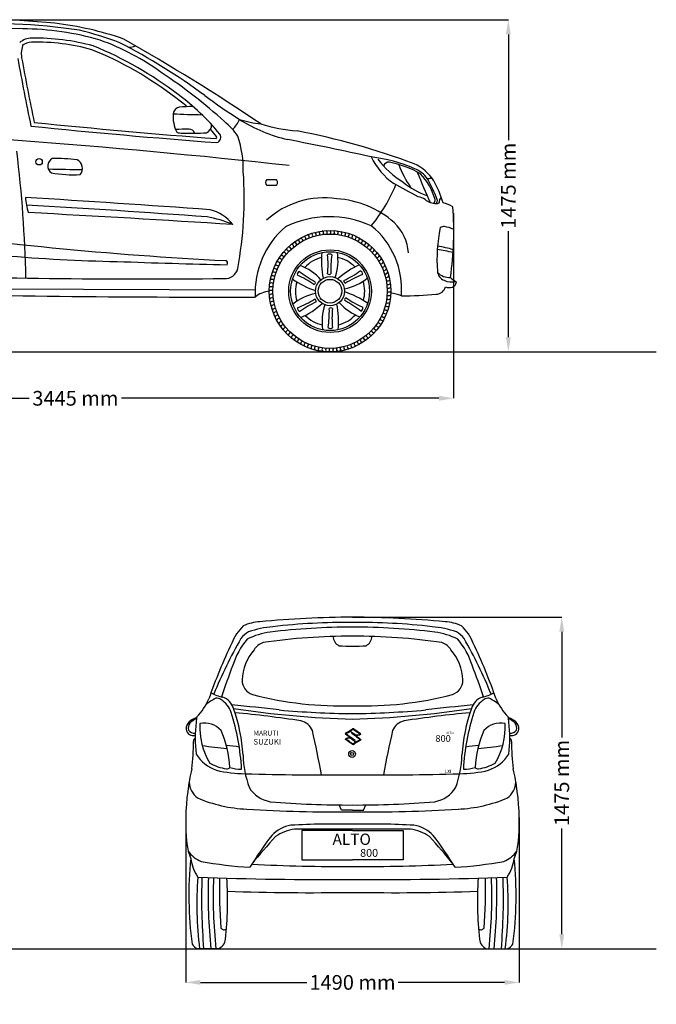
# Model space of a CAD drawing. Units: millimetres. Extents: x 12560 to 17861, y 4679 to 9036.
# Drawn here: x 15044 to 17861, y 4679 to 9036 of the extents above; entities that cross this region are included whole.
import ezdxf

# ---------------------------------------------------------------- set-up
doc = ezdxf.new("R2010")
doc.units = ezdxf.units.MM
doc.header["$MEASUREMENT"] = 0
doc.layers.add('Layer 1', color=7, linetype='Continuous')
doc.styles.get("Standard").update_dxf_attribs({"font": 'arial.ttf'})
doc.dimstyles.get("Standard").update_dxf_attribs({"dimtxt": 65, "dimasz": 65, "dimexe": 0.18, "dimexo": 0.0625, "dimgap": 20, "dimtad": 0, "dimdec": 4, "dimzin": 0, "dimdsep": 46, "dimtxsty": 'Standard', "dimcen": 0.09, "dimadec": 0, "dimazin": 0, "dimtfac": 1, "dimtdec": 4, "dimtofl": 0, "dimtmove": 0, "dimatfit": 3, "dimfxl": 0, "dimtolj": 1, "dimtzin": 0, "dimarcsym": 0})

# ---------------------------------------------------------------- blocks, each defined once
blk = doc.blocks.new('*D16')
at = {"color": 0, "lineweight": -2, "transparency": 16777216}
for p, q in [((13616.1, 8180), (13616.1, 7360.6)), ((16963.9, 8180), (16963.9, 7360.6)), ((13681.1, 7360.8), (15085.6, 7360.8)), ((16898.9, 7360.8), (15494.4, 7360.8))]:
    blk.add_line(p, q, dxfattribs=at)
at = {"color": 0, "transparency": 16777216}
for points in [[(13681.1, 7371.7), (13681.1, 7350), (13616.1, 7360.8)], [(16898.9, 7371.7), (16898.9, 7350), (16963.9, 7360.8)]]:
    blk.add_solid(points, dxfattribs=at)
at = {"layer": 'Defpoints', "color": 0, "transparency": 16777216}
for p in [(13616.1, 8180.1), (16963.9, 8180.1), (16963.9, 7360.8)]:
    blk.add_point(p, dxfattribs=at)
at = {"color": 0, "transparency": 16777216, "insert": (15290, 7360.8), "char_height": 65, "attachment_point": 5}
blk.add_mtext('\\A1;3445 mm', dxfattribs=at)
blk = doc.blocks.new('*D17')
at = {"color": 0, "lineweight": -2, "transparency": 16777216}
for p, q in [((14887.6, 9036), (17206.4, 9036)), ((17206.3, 8971), (17206.3, 8502.4)), ((17206.3, 7631), (17206.3, 8099.6)), ((14887.6, 7566), (17206.4, 7566))]:
    blk.add_line(p, q, dxfattribs=at)
at = {"color": 0, "transparency": 16777216}
for points in [[(17195.4, 8971), (17217.1, 8971), (17206.3, 9036)], [(17195.4, 7631), (17217.1, 7631), (17206.3, 7566)]]:
    blk.add_solid(points, dxfattribs=at)
at = {"layer": 'Defpoints', "color": 0, "transparency": 16777216}
for p in [(14887.6, 9036), (14887.6, 7566), (17206.3, 7566)]:
    blk.add_point(p, dxfattribs=at)
at = {"color": 0, "transparency": 16777216, "insert": (17206.3, 8301), "char_height": 65, "attachment_point": 5, "rotation": 90}
blk.add_mtext('\\A1;1475 mm', dxfattribs=at)
blk = doc.blocks.new('*D18')
at = {"color": 0, "lineweight": -2, "transparency": 16777216}
for p, q in [((16516.5, 6392.6), (17442.9, 6392.6)), ((17442.8, 6327.6), (17442.8, 5859.9)), ((17442.8, 4989.5), (17442.8, 5457.1)), ((16516.5, 4924.5), (17442.9, 4924.5))]:
    blk.add_line(p, q, dxfattribs=at)
at = {"color": 0, "transparency": 16777216}
for points in [[(17431.9, 6327.6), (17453.6, 6327.6), (17442.8, 6392.6)], [(17431.9, 4989.5), (17453.6, 4989.5), (17442.8, 4924.5)]]:
    blk.add_solid(points, dxfattribs=at)
at = {"layer": 'Defpoints', "color": 0, "transparency": 16777216}
for p in [(16516.5, 6392.6), (16516.5, 4924.5), (17442.8, 4924.5)]:
    blk.add_point(p, dxfattribs=at)
at = {"color": 0, "transparency": 16777216, "insert": (17442.8, 5658.5), "char_height": 65, "attachment_point": 5, "rotation": 90}
blk.add_mtext('\\A1;1475 mm', dxfattribs=at)
blk = doc.blocks.new('*D19')
at = {"color": 0, "lineweight": -2, "transparency": 16777216}
for p, q in [((15778.6, 5506.1), (15778.6, 4775.9)), ((17254.3, 5506.1), (17254.3, 4775.9)), ((15843.6, 4776.1), (16315.1, 4776.1)), ((17189.3, 4776.1), (16717.9, 4776.1))]:
    blk.add_line(p, q, dxfattribs=at)
at = {"color": 0, "transparency": 16777216}
for points in [[(15843.6, 4786.9), (15843.6, 4765.3), (15778.6, 4776.1)], [(17189.3, 4786.9), (17189.3, 4765.3), (17254.3, 4776.1)]]:
    blk.add_solid(points, dxfattribs=at)
at = {"layer": 'Defpoints', "color": 0, "transparency": 16777216}
for p in [(15778.6, 5506.2), (17254.3, 5506.2), (17254.3, 4776.1)]:
    blk.add_point(p, dxfattribs=at)
at = {"color": 0, "transparency": 16777216, "insert": (16516.5, 4776.1), "char_height": 65, "attachment_point": 5}
blk.add_mtext('\\A1;1490 mm', dxfattribs=at)

msp = doc.modelspace()

# ---------------------------------------------------------------- linework, layer by layer
for p, q in [((16137.0333, 8329.06959), (16178.55028, 8329.06959)), ((16178.55028, 8302.26115), (16137.0333, 8302.26115)), ((14351.82248, 7848.55383), (16085.51722, 7840.02406)), ((16467.98754, 5538.50238), (16457.59219, 5561.27353)), ((16516.46231, 5538.15528), (16467.98754, 5538.50238)), ((16516.46231, 5538.15528), (16564.93708, 5538.50238)), ((16564.93708, 5538.50238), (16575.33243, 5561.27353)), ((15922.18014, 4924.46054), (15832.79834, 4924.46054)), ((17110.74448, 4924.46054), (17200.12627, 4924.46054))]:
    msp.add_line(p, q)
at = {"color": 5}
msp.add_line((12560.12753, 4924.46054), (17861.13445, 4924.46054), dxfattribs=at)
msp.add_lwpolyline([(12560.12753, 7565.99951), (17861.13445, 7565.99951)], dxfattribs=at)
for points in [[(16516.46231, 5448.14046), (16292.35049, 5448.14046), (16292.35049, 5318.6767), (16516.46231, 5318.6767)], [(16516.46231, 5448.14046), (16740.57412, 5448.14046), (16740.57412, 5318.6767), (16516.46231, 5318.6767)]]:
    msp.add_lwpolyline(points)
for centre, radius in [((15129.53316, 8407.25175), 14.11609), ((16417.07133, 7834.70852), 268.70936), ((16417.07133, 7834.70852), 252.97756), ((16417.07133, 7834.70852), 183.00286), ((16417.07133, 7834.70852), 174.65255), ((16417.07133, 7834.70852), 64.52896), ((16417.07133, 7834.70852), 52.38844), ((16514.5504, 5786.77033), 14.79272), ((16514.5504, 5786.77033), 6.34062)]:
    msp.add_circle(centre, radius)
for centre, radius, start, end in [((14872.7149, 5651.65969), 3384.33008, 84.46711592, 95.03010184), ((14881.77291, 6001.97949), 3018.13413, 81.87042002, 92.85469736), ((15028.4689, 7577.70513), 1452.56463, 70.88229645, 83.25705438), ((14924.87231, 1543.52489), 7453.39378, 88.993920152, 95.874678631), ((15046.29843, 7735.55497), 1260.25006, 73.72679913, 89.57062096), ((14796.08964, 7042.483), 2013.60887, 69.94924597, 75.25541641), ((15095.39952, 8875.07788), 78.90893, 89.06550247, 131.11672552), ((15095.39952, 8875.07788), 61.3527, 89.06550247, 131.11672552), ((15116.96903, 8014.98198), 921.66999, 74.48356626, 91.27877438), ((15117.08758, 8015.57377), 938.62429, 74.4189935, 91.24542823), ((15037.80553, 7932.47252), 1075.46797, 53.76779128, 70.35079718), ((14217.38412, 6466.63237), 2774.64995, 53.63752676, 62.78166992), ((10956.05822, 930.57073), 9219.5092, 56.006130677, 60.441172543), ((15146.18607, 8886.47047), 95.80954, 154.91928082, 191.1237529), ((14766.94758, 7434.62866), 1584.99277, 52.40023181, 67.88950304), ((14766.94758, 7434.62866), 1602.549, 52.40023181, 67.92557555), ((15495.78211, 9162.3366), 249.95795, 276.62318623, 284.17394299), ((27965.35012, 11220.80478), 13143.32339, 190.327252211, 191.656824911), ((27965.35012, 11220.80478), 13125.76716, 190.327252211, 191.600632012), ((14484.19728, 6989.19661), 2166.40044, 47.44308757, 56.70410654), ((15179.84328, 7924.15607), 945.63941, 50.22160249, 54.09299481), ((15179.84328, 7924.15607), 963.19564, 38.93606476, 54.09299481), ((17562.30042, 10994.89431), 2855.06559, 233.46025494, 237.21429066), ((15759.32493, 8613.14794), 37.54348, 105.50206812, 169.57294461), ((15895.79565, 5746.7155), 2906.30508, 91.67274609, 92.88947019), ((15888.40913, 8609.74003), 166.32091, 176.48308477, 205.68289959), ((15892.87826, 11702.6438), 3087.41128, 266.83470345, 269.21319743), ((15782.97646, 8372.46001), 269.91766, 33.1293527, 51.93864636), ((15892.98828, 8646.96959), 133.9451, 313.90716658, 337.00129212), ((16397.79282, 9206.58341), 721.12886, 238.05936351, 256.56313961), ((16178.36328, 9121.67493), 551.39737, 252.90612681, 262.95389506), ((12543.668, -25057.72497), 33651.54378, 83.70076833, 87.809127301), ((18262.72904, 39527.02763), 31123.64046, 264.154874969, 265.676488149), ((18262.72904, 39527.02763), 31106.08423, 264.178595724, 265.668087676), ((15799.45228, 6827.99918), 1723.48273, 90.2031569, 92.2060778), ((15793.13836, 8526.37924), 25.09265, 16.97601313, 89.53673344), ((15856.18635, 8569.90657), 36.99403, 291.38749632, 2.33159294), ((15179.84328, 7924.15607), 945.63941, 38.98617054, 41.51348311), ((16328.72642, 9285.78354), 743.99721, 252.9614853, 265.56418387), ((15677.23458, 5434.97989), 3165.26059, 69.43225587, 79.18454401), ((15760.6207, 8605.87143), 71.70427, 252.04771126, 273.15893128), ((15803.7504, 9722.10039), 1188.47022, 268.11088037, 273.17993794), ((15908.81573, 8515.41736), 7.09485, 307.73915589, 31.16367747), ((15908.81573, 8515.41736), 24.65108, 287.87549894, 34.78019343), ((15566.49057, 8371.00713), 466.92739, 358.93961328, 18.60523431), ((13997.09386, -3232.28138), 11948.02052, 77.418344836, 79.227865477), ((9499.84105, 7775.18504), 5572.36456, 1.20557407, 7.00369114), ((15204.61642, 8389.31512), 36.88841, 118.5796808, 236.04646372), ((15204.96869, 7660.90858), 761.01308, 83.02860207, 91.35524683), ((15279.98209, 8378.48032), 41.60685, 317.46119651, 65.34917536), ((16866.50372, 8553.14911), 294.31099, 204.98751761, 235.29364759), ((16512.90485, 7731.66182), 702.5513, 66.60212643, 82.90007749), ((16947.8793, 8656.99939), 397.79638, 216.73395779, 238.32733086), ((15316.73914, 13961.83732), 5588.31903, 268.49985165, 270.04668168), ((16678.31288, 8377.83241), 27.73508, 85.75705742, 154.62034494), ((16593.21182, 7965.58895), 448.45277, 60.05492776, 78.79373109), ((17155.98186, 8556.58848), 463.70544, 200.34237502, 214.68351984), ((16710.36357, 8218.71934), 196.30192, 32.22930176, 66.30949572), ((16740.4692, 8253.25336), 133.49269, 36.09283335, 67.3405423), ((15282.45001, 8886.14766), 536.5383, 259.42829217, 273.01161108), ((14376.86689, 8244.59896), 1660.65217, 349.2614881, 4.06661189), ((16150.6947, 8315.66537), 19.13915, 135.5444205, 224.4555795), ((16168.39118, 8315.66537), 16.81905, 307.15861359, 52.84138641), ((19144.33281, 9285.53071), 2516.73987, 201.5323218, 204.86781813), ((16629.05985, 8172.01857), 261.77715, 15.17770497, 44.09469236), ((16863.32461, 8208.61168), 124.18895, 86.80281508, 96.93027789), ((16259.40162, 7997.99487), 677.0054, 20.94302824, 29.5510622), ((16437.73602, 8083.57469), 499.96355, 16.45608346, 28.66603266), ((16075.84873, 8559.09182), 681.09186, 320.25677921, 338.20011412), ((12576.19866, 697.61276), 8658.15589, 60.749151584, 61.564602651), ((16986.81949, 8624.34744), 393.6784, 230.98883743, 249.31914584), ((15389.51972, 8276.69874), 322.02697, 184.86398855, 196.97082566), ((10662.54149, -63922.66464), 72306.43015, 85.8571679274, 86.5064232864), ((16390.67742, 7871.30412), 376.39032, 81.41466282, 132.49919736), ((16422.75885, 7825.9998), 418.17248, 48.26022135, 86.69515715), ((16804.47452, 8199.1551), 52.65594, 50.64435067, 87.39319498), ((16888.28299, 8304.20383), 81.73606, 231.91464235, 269.00387838), ((16863.8313, 8236.13989), 18.41181, 315.57858799, 13.87588868), ((16875.35052, 8235.06495), 17.05557, 312.44958687, 16.76059703), ((16858.23267, 8239.85689), 44.2484, 342.13009794, 2.99012865), ((16917.32311, 8231.12722), 18.54486, 113.75349882, 143.47333546), ((12762.13704, -32933.36037), 41213.92323, 85.671625141, 86.785295307), ((15841.82308, 8016.05424), 184.19915, 38.18456075, 76.06563784), ((16889.98416, 8237.22909), 15.0758, 258.04779684, 313.41979242), ((16888.76399, 8088.37603), 139.75609, 59.1194419, 78.25189479), ((15538.69149, 8098.86452), 1426.00925, 351.7969476, 4.40216028), ((7177.69926, -135146.05209), 143546.51732, 86.4817634502, 86.8436401092), ((15783.78648, 7644.23001), 526.34275, 67.33508547, 80.27927924), ((16413.82795, 7717.94006), 446.1878, 65.40214459, 115.79525645), ((16763.40394, 24094.20355), 16144.38088, 261.664937433, 267.132508865), ((16474.00327, 7825.65974), 388.75152, 130.86206355, 182.58915107), ((16374.91631, 7843.28762), 359.24516, 355.26036291, 51.29581865), ((16556.67606, 7988.13061), 208.19339, 4.55973037, 46.05459458), ((17599.73907, 7972.24066), 709.43063, 168.32496111, 183.98321068), ((16922.40872, 8084.5714), 35.76141, 87.68042322, 119.15663123), ((16907.15321, 7993.0486), 128.34639, 63.37434912, 82.52236549), ((16270.93145, 8049.83411), 11.66014, 355.70471048, 81.15184883), ((16284.72767, 8058.5858), 11.66014, 352.10471048, 77.55184883), ((16299.04619, 8066.45396), 11.66014, 348.50471048, 73.95184883), ((16313.83051, 8073.40752), 11.66014, 344.90471048, 70.35184883), ((16329.02226, 8079.41905), 11.66014, 341.30471048, 66.75184883), ((16344.56151, 8084.46482), 11.66014, 337.70471048, 63.15184883), ((16360.38692, 8088.52491), 11.66014, 334.10471048, 59.55184883), ((16376.43603, 8091.58331), 11.66014, 330.50471048, 55.95184883), ((16392.64552, 8093.62793), 11.66014, 326.90471048, 52.35184883), ((16408.9514, 8094.65072), 11.66014, 323.30471048, 48.75184883), ((16425.28933, 8094.64764), 11.66014, 319.70471048, 45.15184883), ((16441.59483, 8093.6187), 11.66014, 316.10471048, 41.55184883), ((16457.80354, 8091.56796), 11.66014, 312.50471048, 37.95184883), ((16473.8515, 8088.50351), 11.66014, 308.90471048, 34.35184883), ((16489.67538, 8084.43744), 11.66014, 305.30471048, 30.75184883), ((16505.21272, 8079.38582), 11.66014, 301.70471048, 27.15184883), ((16520.40221, 8073.36856), 11.66014, 298.10471048, 23.55184883), ((16535.1839, 8066.40942), 11.66014, 294.50471048, 19.95184883), ((16549.49945, 8058.53586), 11.66014, 290.90471048, 16.35184883), ((15612.94886, 15279.45732), 7314.79579, 261.019306101, 268.917143627), ((16222.02315, 8006.73203), 11.66014, 10.10471048, 95.55184883), ((16233.20948, 8018.63976), 11.66014, 6.50471048, 91.95184883), ((16245.12142, 8029.82159), 11.66014, 2.90471048, 88.35184883), ((16257.71198, 8040.23341), 11.66014, 359.30471048, 84.75184883), ((16563.29236, 8049.77896), 11.66014, 287.30471048, 12.75184883), ((16576.50822, 8040.17327), 11.66014, 283.70471048, 9.15184883), ((16589.09484, 8029.75671), 11.66014, 280.10471048, 5.55184883), ((16601.00257, 8018.57038), 11.66014, 276.50471048, 1.95184883), ((16388.22032, 5385.00592), 2682.53033, 77.65709855, 79.17760995), ((16819.27126, 7531.46702), 507.4638, 73.61471495, 81.65025512), ((16193.244, 7967.13663), 11.66014, 20.90471048, 106.35184883), ((16202.0009, 7980.92955), 11.66014, 17.30471048, 102.75184883), ((16211.60659, 7994.1454), 11.66014, 13.70471048, 99.15184883), ((16417.07133, 7834.70852), 153.42672, 104.27692868, 136.87274896), ((16785.51375, 7971.4282), 406.45505, 175.1933219, 191.30198849), ((16416.11647, 7984.14002), 15.03079, 52.53728491, 131.39248394), ((15980.78963, 7952.00018), 427.5981, 354.59286988, 5.82753402), ((16912.83393, 7925.42767), 492.66609, 171.7559831, 181.57495962), ((16219.33383, 7969.35537), 233.05148, 341.38250492, 9.13049523), ((16417.07133, 7834.70852), 153.42672, 44.27692868, 76.87274896), ((16612.1844, 8006.65843), 11.66014, 272.90471048, 358.35184883), ((16622.59622, 7994.06788), 11.66014, 269.30471048, 354.75184883), ((16632.19692, 7980.8484), 11.66014, 265.70471048, 351.15184883), ((16678.22561, 41380.92362), 33436.62233, 267.937256915, 268.771269471), ((15953.2617, 7947.05217), 56.43961, 265.51841957, 347.85137803), ((15951.51949, 7958.90525), 11.91237, 324.5125332, 69.14292298), ((16172.39404, 7922.84991), 11.66014, 31.70471048, 117.15184883), ((16178.4113, 7938.0394), 11.66014, 28.10471048, 113.55184883), ((16185.37044, 7952.82108), 11.66014, 24.50471048, 109.95184883), ((16201.59499, 7730.78625), 233.05148, 41.38250492, 69.13049523), ((16719.69526, 7583.98787), 406.45505, 115.1933219, 131.30198849), ((16640.94862, 7967.05218), 11.66014, 262.10471048, 347.55184883), ((16648.81677, 7952.73366), 11.66014, 258.50471048, 343.95184883), ((16655.77034, 7937.94935), 11.66014, 254.90471048, 340.35184883), ((15576.07656, 43293.6135), 35404.7909, 268.099805832, 270.603275138), ((16160.2119, 7875.44073), 11.66014, 42.50471048, 127.95184883), ((16163.27635, 7891.48869), 11.66014, 38.90471048, 124.35184883), ((16167.34241, 7907.31257), 11.66014, 35.30471048, 120.75184883), ((16482.88983, 8222.14886), 406.45505, 235.1933219, 251.30198849), ((16287.18243, 7908.59734), 15.03079, 112.53728491, 191.39248394), ((16097.35293, 7515.52331), 427.5981, 54.59286988, 65.82753402), ((16586.38755, 8309.4111), 492.66609, 231.7559831, 241.57495962), ((16413.34333, 7917.65895), 9.08108, 220.95450414, 320.53418549), ((16300.50804, 8271.18539), 427.5981, 294.59286988, 305.82753402), ((16434.81018, 8073.27765), 233.05148, 281.38250492, 309.13049523), ((16743.51772, 7450.72509), 492.66609, 111.7559831, 121.57495962), ((16546.00538, 7910.25121), 15.03079, 352.53728491, 71.39248394), ((16661.78186, 7922.75759), 11.66014, 251.30471048, 336.75184883), ((16666.82763, 7907.21835), 11.66014, 247.70471048, 333.15184883), ((16939.44218, 7926.91208), 47.58442, 184.76334469, 248.2956647), ((16945.70288, 7969.04591), 73.77855, 224.15175001, 273.42512802), ((17088.54582, 8046.8661), 205.19872, 227.57386065, 236.79734487), ((16157.13221, 7842.92652), 11.66014, 49.70471048, 135.15184883), ((16158.16116, 7859.23202), 11.66014, 46.10471048, 131.55184883), ((16417.07133, 7834.70852), 153.42672, 164.27692868, 196.87274896), ((16343.37015, 7872.95519), 9.08108, 280.95450414, 20.53418549), ((16487.04451, 7879.41229), 9.08108, 160.95450414, 260.53418549), ((16417.07133, 7834.70852), 153.42672, 344.27692868, 16.87274896), ((16670.88772, 7891.39294), 11.66014, 244.10471048, 329.55184883), ((16673.94612, 7875.34382), 11.66014, 240.50471048, 325.95184883), ((16675.99075, 7859.13434), 11.66014, 236.90471048, 322.35184883), ((16886.26711, 7863.83636), 42.57096, 271.52396631, 346.6717049), ((16954.97005, 7952.44084), 77.20694, 244.59291429, 283.44060871), ((16944.90977, 7895.0743), 44.51657, 247.24539242, 287.67088258), ((16948.38611, 7878.83296), 28.03304, 290.97915373, 352.48850103), ((16031.4004, 85246.65293), 77438.57358, 268.7587576671, 270.0401375414), ((16155.8231, 7728.19342), 106.34499, 94.022967, 131.29040511), ((16157.12913, 7826.58859), 11.66014, 53.30471048, 138.75184883), ((16158.15192, 7810.28271), 11.66014, 56.90471048, 142.35184883), ((16160.19655, 7794.07322), 11.66014, 60.50471048, 145.95184883), ((16399.33249, 7596.1394), 233.05148, 101.38250492, 129.13049523), ((16090.62495, 8218.69196), 492.66609, 291.7559831, 301.57495962), ((16347.09816, 7790.00476), 9.08108, 340.95450414, 80.53418549), ((16351.25284, 7447.26819), 406.45505, 55.1933219, 71.30198849), ((16490.77252, 7796.46186), 9.08108, 100.95450414, 200.53418549), ((16736.78974, 8153.89373), 427.5981, 234.59286988, 245.82753402), ((16675.98151, 7810.18503), 11.66014, 226.10471048, 311.55184883), ((16677.01045, 7826.49052), 11.66014, 229.70471048, 315.15184883), ((16677.01354, 7842.82845), 11.66014, 233.30471048, 318.75184883), ((16674.00845, 7675.80558), 149.86824, 66.84774555, 85.55895118), ((16691.37101, 10207.82471), 2394.5815, 270.99451518, 274.6956748), ((16163.25495, 7778.02411), 11.66014, 64.10471048, 149.55184883), ((16167.31504, 7762.1987), 11.66014, 67.70471048, 153.15184883), ((16172.36081, 7746.65945), 11.66014, 71.30471048, 156.75184883), ((16288.13729, 7759.16583), 15.03079, 172.53728491, 251.39248394), ((16533.63463, 7398.23165), 427.5981, 114.59286988, 125.82753402), ((16114.44741, 8085.42918), 406.45505, 295.1933219, 311.30198849), ((16614.80883, 7700.06167), 233.05148, 161.38250492, 189.13049523), ((15921.30873, 7743.98938), 492.66609, 351.7559831, 1.57495962), ((16420.79934, 7751.75809), 9.08108, 40.95450414, 140.53418549), ((16853.35304, 7717.41687), 427.5981, 174.59286988, 185.82753402), ((16048.62891, 7697.98884), 406.45505, 355.1933219, 11.30198849), ((16632.54768, 7938.6308), 233.05148, 221.38250492, 249.13049523), ((16247.75512, 7360.00594), 492.66609, 51.7559831, 61.57495962), ((16546.96024, 7760.81971), 15.03079, 292.53728491, 11.39248394), ((16666.80026, 7762.10448), 11.66014, 215.30471048, 300.75184883), ((16670.86632, 7777.92835), 11.66014, 218.90471048, 304.35184883), ((16673.93077, 7793.97632), 11.66014, 222.50471048, 307.95184883), ((16178.37233, 7731.46769), 11.66014, 74.90471048, 160.35184883), ((16185.3259, 7716.68338), 11.66014, 78.50471048, 163.95184883), ((16193.19405, 7702.36486), 11.66014, 82.10471048, 167.55184883), ((16417.07133, 7834.70852), 153.42672, 224.27692868, 256.87274896), ((16417.07133, 7834.70852), 153.42672, 284.27692868, 316.87274896), ((16648.77223, 7716.59596), 11.66014, 204.50471048, 289.95184883), ((16655.73137, 7731.37765), 11.66014, 208.10471048, 293.55184883), ((16661.74863, 7746.56714), 11.66014, 211.70471048, 297.15184883), ((16201.94575, 7688.56864), 11.66014, 85.70471048, 171.15184883), ((16211.54645, 7675.34917), 11.66014, 89.30471048, 174.75184883), ((16221.95826, 7662.75861), 11.66014, 92.90471048, 178.35184883), ((16418.0262, 7685.27702), 15.03079, 232.53728491, 311.39248394), ((16622.53608, 7675.27164), 11.66014, 193.70471048, 279.15184883), ((16632.14177, 7688.48749), 11.66014, 197.30471048, 282.75184883), ((16640.89867, 7702.28041), 11.66014, 200.90471048, 286.35184883), ((16233.1401, 7650.84666), 11.66014, 96.50471048, 181.95184883), ((16245.04783, 7639.66034), 11.66014, 100.10471048, 185.55184883), ((16257.63445, 7629.24377), 11.66014, 103.70471048, 189.15184883), ((16270.8503, 7619.63809), 11.66014, 107.30471048, 192.75184883), ((16576.43069, 7629.18364), 11.66014, 179.30471048, 264.75184883), ((16589.02124, 7639.59545), 11.66014, 182.90471048, 268.35184883), ((16600.93319, 7650.77729), 11.66014, 186.50471048, 271.95184883), ((16612.11952, 7662.68501), 11.66014, 190.10471048, 275.55184883), ((16284.64322, 7610.88118), 11.66014, 110.90471048, 196.35184883), ((16298.95877, 7603.00763), 11.66014, 114.50471048, 199.95184883), ((16313.74046, 7596.04849), 11.66014, 118.10471048, 203.55184883), ((16328.92995, 7590.03123), 11.66014, 121.70471048, 207.15184883), ((16344.46729, 7584.9796), 11.66014, 125.30471048, 210.75184883), ((16360.29117, 7580.91354), 11.66014, 128.90471048, 214.35184883), ((16376.33913, 7577.84909), 11.66014, 132.50471048, 217.95184883), ((16392.54784, 7575.79834), 11.66014, 136.10471048, 221.55184883), ((16408.85334, 7574.7694), 11.66014, 139.70471048, 225.15184883), ((16425.19127, 7574.76632), 11.66014, 143.30471048, 228.75184883), ((16441.49715, 7575.78911), 11.66014, 146.90471048, 232.35184883), ((16457.70663, 7577.83374), 11.66014, 150.50471048, 235.95184883), ((16473.75575, 7580.89213), 11.66014, 154.10471048, 239.55184883), ((16489.58116, 7584.95223), 11.66014, 157.70471048, 243.15184883), ((16505.12041, 7589.99799), 11.66014, 161.30471048, 246.75184883), ((16520.31216, 7596.00952), 11.66014, 164.90471048, 250.35184883), ((16535.09647, 7602.96308), 11.66014, 168.50471048, 253.95184883), ((16549.415, 7610.83124), 11.66014, 172.10471048, 257.55184883), ((16563.21122, 7619.58294), 11.66014, 175.70471048, 261.15184883), ((16119.28979, 6163.40316), 208.76577, 93.45749408, 114.31411992), ((16546.83609, 1743.62829), 4649.04196, 90.37433557, 95.43247203), ((16485.91681, 3601.2007), 2767.54248, 89.36761101, 96.67350785), ((16486.08853, 1743.62829), 4649.04196, 84.56752797, 89.62566443), ((16547.0078, 3601.2007), 2767.54248, 83.32649215, 90.63238899), ((16913.63482, 6163.40316), 208.76577, 65.68588008, 86.54250592), ((16167.00253, 6208.13859), 197.5897, 132.57086084, 159.57368817), ((16098.81827, 6245.31218), 92.22062, 117.2518575, 145.52216296), ((16189.17925, 6025.1884), 302.91913, 97.05203603, 117.2148673), ((16204.10395, 5894.1509), 457.57561, 94.99083473, 108.8069884), ((16517.61903, 3365.58452), 2982.72612, 90.02221971, 97.04115717), ((16515.30558, 3365.58452), 2982.72612, 82.95884283, 89.97778029), ((16828.82066, 5894.1509), 457.57561, 71.1930116, 85.00916527), ((16843.74537, 6025.1884), 302.91913, 62.7851327, 82.94796397), ((16934.10634, 6245.31218), 92.22062, 34.47783704, 62.7481425), ((16865.92209, 6208.13859), 197.5897, 20.42631183, 47.42913916), ((18315.61147, 5174.50652), 2581.12599, 154.71161638, 160.63996804), ((17597.54203, 5379.45117), 1822.81872, 149.75810295, 158.37691996), ((16297.42, 6082.39684), 325.44832, 139.31102231, 162.66045118), ((16149.17567, 6202.8318), 82.1139, 110.4410271, 146.49469849), ((16502.41205, 3692.88822), 2614.92685, 89.69214272, 98.39817635), ((16478.42142, 6309.09189), 48.2785, 182.69995774, 242.87644716), ((16530.51256, 3692.88822), 2614.92685, 81.60182365, 90.30785728), ((16554.5032, 6309.09189), 48.2785, 297.12355284, 357.30004226), ((16883.74895, 6202.8318), 82.1139, 33.50530151, 69.5589729), ((16735.50461, 6082.39684), 325.44832, 17.33954882, 40.68897769), ((15435.38258, 5379.45117), 1822.81872, 21.62308004, 30.24189705), ((14717.31315, 5174.50652), 2581.12599, 19.36003196, 25.28838362), ((16251.54837, 6103.99563), 223.54048, 139.84083543, 177.31378113), ((16500.81114, 6761.26203), 497.12599, 264.87584468, 271.80415807), ((16532.11347, 6761.26203), 497.12599, 268.19584193, 275.12415532), ((16781.37625, 6103.99563), 223.54048, 2.68621887, 40.15916457), ((20528.68806, 4452.28138), 4859.21859, 159.18022473, 160.93165373), ((12504.23656, 4452.28138), 4859.21859, 19.06834627, 20.81977527), ((16092.99334, 6112.30158), 64.7762, 178.07975754, 253.3393538), ((16939.93127, 6112.30158), 64.7762, 286.6606462, 1.92024246), ((15971.66887, 6196.917), 161.12499, 239.68341715, 259.44121296), ((17061.25575, 6196.917), 161.12499, 280.55878704, 300.31658285), ((15635.37798, 6136.40269), 267.09951, 316.06208337, 336.56097509), ((15982.4377, 5878.64676), 170.17876, 114.79036873, 132.54711922), ((15916.17001, 6003.6867), 29.89272, 52.53314567, 99.80028818), ((15875.03632, 5933.21875), 111.31518, 19.90610771, 57.79982187), ((15918.30692, 5968.35835), 74.1005, 15.25199372, 71.23539007), ((16464.07554, 7525.82562), 1526.16154, 255.20768006, 271.96711178), ((16568.84907, 7525.82562), 1526.16154, 268.03288822, 284.79231994), ((17114.61769, 5968.35835), 74.1005, 108.76460993, 164.74800628), ((17157.8883, 5933.21875), 111.31518, 122.20017813, 160.09389229), ((17116.7546, 6003.6867), 29.89272, 80.19971182, 127.46685433), ((17050.48691, 5878.64676), 170.17876, 47.45288078, 65.20963127), ((17397.54664, 6136.40269), 267.09951, 203.43902491, 223.93791663), ((14985.99855, 5659.27274), 1041.48552, 3.33427593, 17.42305766), ((13972.96043, -13358.89787), 19467.39033, 83.454533682, 84.07347136), ((15315.92443, 5742.80944), 717.04289, 3.07713321, 19.98291156), ((16629.22688, 10237.67633), 4297.65987, 261.44344958, 268.49646641), ((15477.33732, 527.55617), 5466.59146, 81.46878103, 84.55354765), ((16555.59773, 10076.02836), 4110.5355, 264.92637989, 269.45449235), ((16403.69773, 10237.67633), 4297.65987, 271.50353359, 278.55655042), ((16477.32688, 10076.02836), 4110.5355, 270.54550765, 275.07362011), ((17555.58729, 527.55617), 5466.59146, 95.44645235, 98.53121897), ((19059.96419, -13358.89787), 19467.39033, 95.92652864, 96.545466318), ((17717.00018, 5742.80944), 717.04289, 160.01708844, 176.92286679), ((18046.92606, 5659.27274), 1041.48552, 162.57694234, 176.66572407), ((15823.62224, 5897.50964), 43.44292, 134.31923955, 181.57940457), ((15852.51281, 5863.45573), 88.04699, 106.84265579, 132.28722634), ((15850.53017, 5873.43193), 73.04798, 109.58623971, 137.755297), ((16430.906, 5854.49111), 610.55214, 173.16327085, 186.42318197), ((15947.35814, 5923.81393), 122.70883, 167.16734439, 178.43205719), ((16270.16527, 5860.97315), 74.91489, 23.57082664, 75.99375047), ((16762.75934, 5860.97315), 74.91489, 104.00624953, 156.42917336), ((17085.56647, 5923.81393), 122.70883, 1.56794281, 12.83265561), ((17180.4118, 5863.45573), 88.04699, 47.71277366, 73.15734421), ((17182.39444, 5873.43193), 73.04798, 42.244703, 70.41376029), ((16602.01861, 5854.49111), 610.55214, 353.57681803, 6.83672915), ((17209.30237, 5897.50964), 43.44292, 358.42059543, 45.68076045), ((15811.55201, 5899.68097), 31.53662, 186.13199574, 238.38891152), ((15828.45704, 5899.98031), 39.15623, 144.81657353, 190.93975729), ((15817.03876, 5913.00576), 33.89526, 217.12225598, 276.47171881), ((16136.2823, 5902.16477), 295.48081, 176.21000212, 211.71439055), ((15861.32337, 5824.46518), 99.24147, 42.22633196, 101.55309106), ((15490.66626, 5699.29457), 483.81577, 3.37305811, 23.36394092), ((10967.35042, 4671.52711), 5508.15162, 10.7012021, 12.7901915), ((22065.57419, 4671.52711), 5508.15162, 167.2098085, 169.2987979), ((17542.25835, 5699.29457), 483.81577, 156.63605908, 176.62694189), ((17171.60124, 5824.46518), 99.24147, 78.44690894, 137.77366804), ((16896.64232, 5902.16477), 295.48081, 328.28560945, 3.78999788), ((17215.88586, 5913.00576), 33.89526, 263.52828119, 322.87774402), ((17204.46757, 5899.98031), 39.15623, 349.06024271, 35.18342647), ((17221.37261, 5899.68097), 31.53662, 301.61108848, 353.86800426), ((15817.44597, 5926.97021), 58.60622, 247.50393817, 273.00013488), ((14514.22554, 5861.29206), 1298.97513, 353.78119974, 359.15827694), ((15829.76266, 5842.87585), 16.71544, 124.23874541, 182.28394914), ((17215.47864, 5926.97021), 58.60622, 266.99986512, 292.49606183), ((17203.16196, 5842.87585), 16.71544, 357.71605086, 55.76125459), ((18518.69907, 5861.29206), 1298.97513, 180.84172306, 186.21880026), ((16019.42531, 6713.82493), 904.5307, 259.27045995, 266.32020328), ((15769.19981, 4031.60629), 1802.96427, 82.15266102, 83.99054068), ((17263.72481, 4031.60629), 1802.96427, 96.00945932, 97.84733898), ((17013.4993, 6713.82493), 904.5307, 273.67979672, 280.72954005), ((15976.69896, 5886.46552), 182.52572, 213.32505594, 249.94444089), ((16491.44219, 5795.98888), 459.74342, 181.83085785, 199.86387512), ((16541.48243, 5795.98888), 459.74342, 340.13612488, 358.16914215), ((17056.22566, 5886.46552), 182.52572, 290.05555911, 326.67494406), ((16551.45089, 5530.82328), 769.65287, 165.72665061, 173.2662963), ((15981.96407, 5908.71611), 188.73929, 239.05905491, 262.90792449), ((16043.24211, 6248.37359), 548.77602, 256.38962787, 269.86163439), ((15961.38298, 5735.86245), 14.69578, 259.32801806, 326.54449543), ((16019.18253, 5852.12226), 132.43692, 249.8882846, 272.82988468), ((16989.68251, 6248.37359), 548.77602, 270.13836561, 283.61037213), ((17013.74208, 5852.12226), 132.43692, 267.17011532, 290.1117154), ((17071.54164, 5735.86245), 14.69578, 213.45550457, 280.67198194), ((17050.96054, 5908.71611), 188.73929, 277.0920755, 300.94094509), ((16481.47372, 5530.82328), 769.65287, 6.7337037, 14.27334939), ((16381.04933, 16590.79149), 10896.47104, 268.216486967, 270.712046292), ((16651.87528, 16590.79149), 10896.47104, 269.287953708, 271.783513033), ((16775.60376, 5490.1021), 997.13476, 172.4527875, 185.69639012), ((15891.46404, 5670.05466), 98.81234, 184.85398301, 231.5236025), ((16173.29903, 5706.51176), 132.31102, 210.29146389, 260.98766251), ((16859.62559, 5706.51176), 132.31102, 279.01233749, 329.70853611), ((17141.46057, 5670.05466), 98.81234, 308.4763975, 355.14601699), ((16257.32086, 5490.1021), 997.13476, 354.30360988, 7.5472125), ((16073.95745, 6160.86107), 618.33037, 246.76093646, 267.67932952), ((16958.96717, 6160.86107), 618.33037, 272.32067048, 293.23906354), ((16451.68331, 12014.72491), 6484.2079, 266.438807668, 270.572409909), ((16498.55131, 9621.37792), 4060.31098, 265.11190868, 270.25274609), ((16534.3733, 9621.37792), 4060.31098, 269.74725391, 274.88809132), ((16581.2413, 12014.72491), 6484.2079, 269.427590091, 273.561192332), ((16270.94349, 5318.1014), 155.73874, 99.849811, 135.94167806), ((16282.8151, 5271.78366), 183.52256, 97.00053451, 125.60034743), ((16433.68039, 2067.66763), 3409.14092, 88.6085876, 93.18443209), ((16511.03102, -36949.40433), 42404.0828, 89.992661329, 90.338586602), ((16599.24423, 2067.66763), 3409.14092, 86.81556791, 91.3914124), ((16521.89359, -36949.40433), 42404.0828, 89.661413398, 90.007338671), ((16750.10951, 5271.78366), 183.52256, 54.39965257, 82.99946549), ((16761.98112, 5318.1014), 155.73874, 44.05832194, 80.150189), ((17240.10843, 4582.05601), 1371.73614, 142.00956716, 149.14047529), ((17472.98317, 4193.8148), 1785.55592, 136.58421512, 141.74194984), ((15559.94145, 4193.8148), 1785.55592, 38.25805016, 43.41578488), ((15792.81619, 4582.05601), 1371.73614, 30.85952471, 37.99043284), ((16024.25787, 5416.55239), 242.20281, 186.02518251, 202.49393257), ((17008.66674, 5416.55239), 242.20281, 337.50606743, 353.97481749), ((15896.06429, 5431.78702), 130.23509, 215.10373451, 247.7832587), ((17418.77966, 5160.03724), 1626.57163, 174.21853338, 187.57105894), ((16001.81258, 5353.45142), 203.48955, 188.35331296, 213.08554044), ((17136.86032, 5431.78702), 130.23509, 292.2167413, 324.89626549), ((17031.11203, 5353.45142), 203.48955, 326.91445956, 351.64668704), ((15614.14496, 5160.03724), 1626.57163, 352.42894106, 5.78146662), ((16168.5396, 7103.97356), 1821.39128, 259.82626969, 266.66469182), ((16473.5533, 12833.5741), 7544.88684, 266.940887612, 270.325852273), ((16559.37132, 12833.5741), 7544.88684, 269.674147727, 273.059112388), ((16864.38501, 7103.97356), 1821.39128, 273.33530818, 280.17373031), ((17493.88009, 5128.92798), 1666.42821, 176.09662894, 187.04783866), ((16388.04149, 19159.67123), 13928.4335, 267.709259082, 270.528277299), ((18549.06077, 5147.40145), 2700.59364, 178.00045654, 184.73530204), ((18319.69403, 5165.52337), 2442.13599, 178.2394187, 185.66488162), ((18038.3009, 5152.56565), 2138.45249, 177.66384883, 186.12329357), ((17812.94764, 5175.25028), 1885.51399, 178.06790468, 184.82212324), ((14370.70467, 5140.85), 1592.90194, 353.75012823, 3.48926249), ((16644.88313, 19159.67123), 13928.4335, 269.471722701, 272.290740918), ((18662.21995, 5140.85), 1592.90194, 176.51073751, 186.24987177), ((15219.97698, 5175.25028), 1885.51399, 355.17787676, 1.93209532), ((14994.62371, 5152.56565), 2138.45249, 353.87670643, 2.33615117), ((14713.23059, 5165.52337), 2442.13599, 354.33511838, 1.7605813), ((14483.86385, 5147.40145), 2700.59364, 355.26469796, 1.99954346), ((15539.04453, 5128.92798), 1666.42821, 352.95216134, 3.90337106), ((16334.02758, 16406.65497), 11233.55302, 268.107997396, 270.930533655), ((16698.89703, 16406.65497), 11233.55302, 269.069466345, 271.892002604), ((15947.94204, 5025.22537), 16.22477, 211.49542288, 310.39705473), ((17084.98258, 5025.22537), 16.22477, 229.60294527, 328.50457712), ((15902.56207, 4972.42049), 51.81723, 292.24706844, 354.4836311), ((17130.36254, 4972.42049), 51.81723, 185.5163689, 247.75293156), ((15851.09856, 4974.2191), 53.0171, 212.50751863, 249.80747733), ((17181.82606, 4974.2191), 53.0171, 290.19252267, 327.49248137)]:
    msp.add_arc(centre, radius, start, end)
at = {"layer": 'Layer 1'}
for points in [[(16487.04298, 5879.8309), (16498.89802, 5886.0905), (16509.50155, 5892.51637), (16517.61223, 5899.46216)], [(16490.16286, 5878.31285), (16500.76893, 5883.96922), (16510.54236, 5889.81297), (16517.61223, 5896.09319)], [(16511.78879, 5883.11674), (16511.78879, 5883.11674), (16510.3342, 5881.68182), (16510.3342, 5881.68182)], [(16526.55555, 5872.92667), (16521.56475, 5876.31644), (16516.57396, 5879.7062), (16511.78879, 5883.11674)], [(16517.61223, 5899.46216), (16517.61223, 5899.46216), (16521.14843, 5899.21259), (16521.14843, 5899.21259)], [(16517.61223, 5896.09319), (16517.61223, 5896.09319), (16520.94027, 5895.86456), (16520.94027, 5895.86456)], [(16520.94027, 5895.86456), (16530.08921, 5889.50104), (16538.82437, 5883.40788), (16547.76769, 5877.04437)], [(16521.14843, 5899.21259), (16531.13002, 5892.18366), (16540.90345, 5885.46665), (16550.88757, 5878.43771)], [(16485.79655, 5853.06679), (16487.4593, 5856.16525), (16496.81641, 5861.19793), (16504.3026, 5859.88772)], [(16486.00217, 5850.48809), (16486.00217, 5850.48809), (16485.79655, 5853.06679), (16485.79655, 5853.06679)], [(16516.3658, 5828.59006), (16506.38421, 5835.88935), (16496.19446, 5843.18864), (16486.00217, 5850.48809)], [(16486.21033, 5874.92309), (16486.21033, 5874.92309), (16487.04298, 5879.8309), (16487.04298, 5879.8309)], [(16504.71892, 5860.96914), (16504.71892, 5861.13557), (16491.82561, 5869.2875), (16486.21033, 5874.92309)], [(16488.91389, 5854.06491), (16494.52917, 5857.53781), (16500.76893, 5860.1165), (16509.91788, 5855.79097)], [(16489.12205, 5851.71501), (16489.12205, 5851.71501), (16488.91389, 5854.06491), (16488.91389, 5854.06491)], [(16516.77958, 5831.87574), (16507.42248, 5838.48883), (16498.27354, 5845.10192), (16489.12205, 5851.71501)], [(16489.74654, 5874.52803), (16489.74654, 5874.52803), (16490.16286, 5878.31285), (16490.16286, 5878.31285)], [(16528.42646, 5845.76734), (16515.53315, 5855.35418), (16502.63985, 5864.94118), (16489.74654, 5874.52803)], [(16504.3026, 5859.88772), (16504.3026, 5859.88772), (16504.71892, 5860.96914), (16504.71892, 5860.96914)], [(16509.91788, 5855.79097), (16515.74131, 5851.79814), (16521.35659, 5847.80532), (16527.17749, 5843.83344)], [(16510.3342, 5881.68182), (16523.01934, 5871.94933), (16535.70449, 5862.19606), (16548.18147, 5852.46356)], [(16546.93505, 5847.65983), (16536.32897, 5842.87672), (16527.80198, 5837.36584), (16520.94027, 5831.3766)], [(16549.84677, 5845.99612), (16537.99173, 5840.73482), (16528.84278, 5834.64166), (16521.14843, 5828.02857)], [(16546.51872, 5872.07404), (16539.24069, 5868.68444), (16532.79277, 5869.2875), (16526.55555, 5872.92667)], [(16527.17749, 5843.83344), (16527.17749, 5843.83344), (16528.42646, 5845.76734), (16528.42646, 5845.76734)], [(16534.45806, 5867.47831), (16534.45806, 5867.47831), (16534.04174, 5866.35531), (16534.04174, 5866.35531)], [(16534.04174, 5866.35531), (16540.07334, 5861.90491), (16545.68862, 5856.64361), (16551.71768, 5852.04772)], [(16550.88757, 5878.43771), (16559.62019, 5870.99277), (16537.36978, 5866.95838), (16534.45806, 5867.47831)], [(16547.76769, 5877.04437), (16550.26309, 5875.15187), (16549.6386, 5873.50895), (16546.51872, 5872.07404)], [(16548.18147, 5852.46356), (16550.26309, 5850.77923), (16549.6386, 5849.19867), (16546.93505, 5847.65983)], [(16551.71768, 5852.04772), (16554.00491, 5850.19695), (16552.75848, 5847.7014), (16549.84677, 5845.99612)], [(16521.14843, 5828.02857), (16521.14843, 5828.02857), (16516.3658, 5828.59006), (16516.3658, 5828.59006)], [(16520.94027, 5831.3766), (16520.94027, 5831.3766), (16516.77958, 5831.87574), (16516.77958, 5831.87574)]]:
    msp.add_open_spline(points, degree=3, dxfattribs=at)

# ---------------------------------------------------------------- texts
at = {"attachment_point": 1}
for s, width, heights, insert, char_height in [('{\\fBerlin Sans FB Demi|b0|i0|c0|p34;\\H2.2x;MARUTI\\P\\H1.13636x;SUZUKI}', 122.6806511, [0], (16078.27535, 5890.30091), 10), ('{\\fBerlin Sans FB Demi|b0|i1|c0|p34;ALTO}', 122.6806511, [0], (16930.69239, 5884.87242), 10), ('{\\fSymath_IV50|b0|i0|c0|p2;800}', 130.0263646, [0.20423], (16883.38782, 5870.52734), 30), ('{\\fBerlin Sans FB Demi|b0|i0|c0|p34;LXI}', 122.6806511, [0], (16925.14759, 5717.39226), 15), ('{\\fMontserrat ExtraBold|b0|i1|c0|p2;ALTO}', 122.6806511, [0], (16428.06902, 5434.49299), 50), ('{\\fMontserrat ExtraBold|b0|i0|c0|p2;800}', 122.6806511, [0], (16550.26876, 5366.80066), 35)]:
    msp.add_mtext_dynamic_manual_height_columns(s, width=width, gutter_width=1, heights=heights, dxfattribs=dict(at, insert=insert, char_height=char_height))

# ---------------------------------------------------------------- dimensions: what is measured, and where the dimension line sits
for base, p1, p2, picture, middle in [((17206.25374, 7565.99951), (14887.56395, 9035.95719), (14887.56395, 7565.99951), '*D17', (17206.25374, 8300.97835)), ((17442.761, 4924.46054), (16516.46231, 6392.57103), (16516.46231, 4924.46054), '*D18', (17442.761, 5658.51578))]:
    dim = msp.add_linear_dim(base=base, p1=p1, p2=p2, angle=90, text='1475 mm', dimstyle='Standard')
    dim.commit()
    dim.dimension.update_dxf_attribs({"geometry": picture, "text_midpoint": middle})
for base, p1, p2, text, picture, middle in [((16963.91638, 7360.82037), (13616.1094, 8180.08935), (16963.91638, 8180.08935), '3445 mm', '*D16', (15290.01289, 7360.82037)), ((17254.32556, 4776.1154), (15778.59906, 5506.2066), (17254.32556, 5506.2066), '1490 mm', '*D19', (16516.46231, 4776.1154))]:
    dim = msp.add_linear_dim(base=base, p1=p1, p2=p2, text=text, dimstyle='Standard')
    dim.commit()
    dim.dimension.update_dxf_attribs({"geometry": picture, "text_midpoint": middle})

doc.saveas('drawing.dxf')
